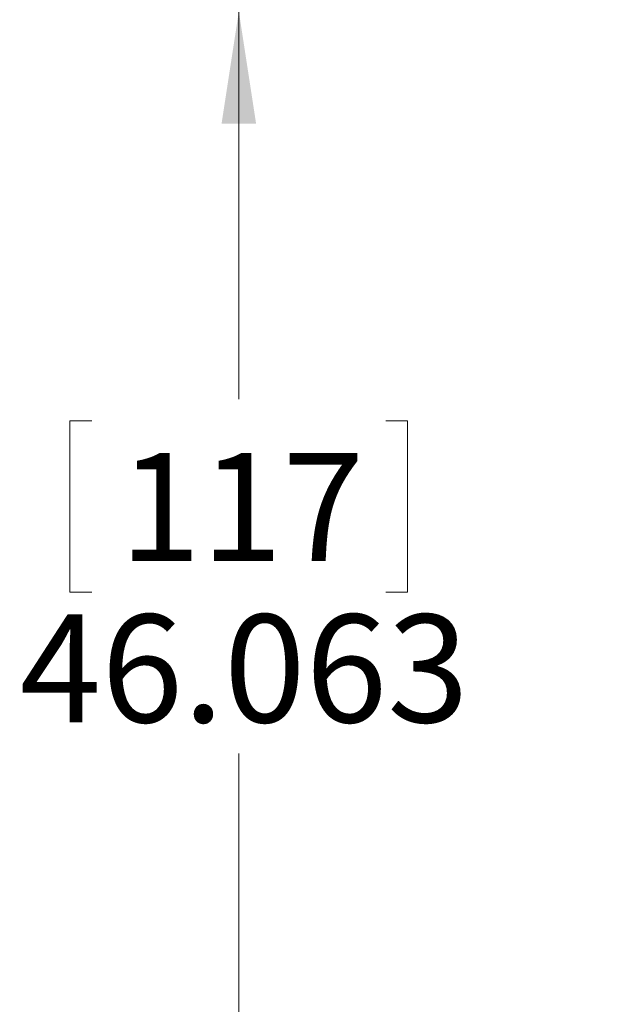
# Model space of a CAD drawing. Units: inches. Extents: x 0.4 to 16.6, y 0.2 to 10.8.
# Drawn here: x 6.1 to 6.8, y 3.5 to 4.7 of the extents above; entities that cross this region are included whole.
import ezdxf

# ---------------------------------------------------------------- set-up
doc = ezdxf.new("R2010")
doc.units = ezdxf.units.IN
doc.header["$MEASUREMENT"] = 0
doc.styles.add('SLDTEXTSTYLE0', font='TXT', dxfattribs={"width": 0.75})
doc.dimstyles.new('SLDDIMSTYLE6', dxfattribs={"dimtxt": 0.125, "dimasz": 0.13, "dimexe": 0, "dimexo": 0.0625, "dimgap": 0.03125, "dimtad": 0, "dimtih": 1, "dimtoh": 1, "dimdec": 3, "dimlfac": 26, "dimrnd": 1e-09, "dimzin": 12, "dimdsep": 46, "dimtxsty": 'SLDTEXTSTYLE0', "dimsah": 1, "dimcen": 0.09, "dimadec": 0, "dimazin": 3, "dimtfac": 1, "dimtdec": 3, "dimtofl": 0, "dimtmove": 0, "dimatfit": 3, "dimfxl": 0, "dimfrac": 2, "dimtolj": 1, "dimtzin": 12, "dimarcsym": 0})

# ---------------------------------------------------------------- blocks, each defined once
blk = doc.blocks.new('_D_12')
at = {"color": 7, "linetype": 'Continuous', "lineweight": 0}
for p, q in [((6.7813, 4.67), (6.2631, 4.67)), ((6.3881, 4.67), (6.3881, 4.2208)), ((6.2178, 4.1954), (6.1924, 4.1954)), ((6.1924, 4.1954), (6.1924, 3.997)), ((6.5584, 4.1954), (6.5837, 4.1954)), ((6.5837, 4.1954), (6.5837, 3.997)), ((6.1924, 3.997), (6.2178, 3.997)), ((6.5837, 3.997), (6.5584, 3.997)), ((6.3881, 2.8984), (6.3881, 3.81)), ((7.5383, 2.8984), (6.2631, 2.8984))]:
    blk.add_line(p, q, dxfattribs=at)
for points in [[(6.3881, 4.67), (6.3681, 4.54), (6.4081, 4.54)], [(6.3881, 2.8984), (6.4081, 3.0284), (6.3681, 3.0284)]]:
    blk.add_solid(points, dxfattribs=at)
at = {"color": 7, "linetype": 'Continuous', "lineweight": 0, "char_height": 0.125, "attachment_point": 1, "style": 'SLDTEXTSTYLE0'}
for s, insert in [('117', (6.2495, 4.1581)), ('46.063', (6.1341, 3.9711))]:
    blk.add_mtext(s, dxfattribs=dict(at, insert=insert))

msp = doc.modelspace()

# ---------------------------------------------------------------- dimensions: what is measured, and where the dimension line sits
at = {"color": 7, "linetype": 'Continuous', "lineweight": 0}
dim = msp.add_linear_dim(base=(6.3880737971, 2.8983715662), p1=(6.8312854203, 4.6700061816), p2=(7.5883266075, 2.8983715662), angle=90, dimstyle='SLDDIMSTYLE6', dxfattribs=at)
dim.commit()
dim.dimension.update_dxf_attribs({"geometry": '_D_12', "text_midpoint": (6.3880737971, 4.0153755295), "dimtype": 160})

doc.saveas('drawing.dxf')
